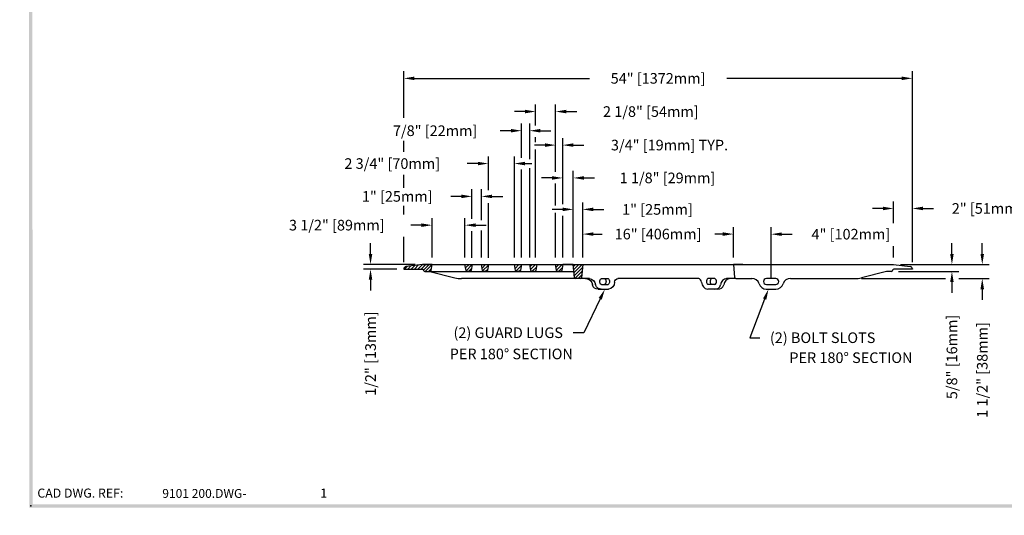
# Model space of a CAD drawing. Extents: x 0 to 191, y 0 to 136.
# Drawn here: x 0 to 105, y 0 to 53 of the extents above; entities that cross this region are included whole.
import ezdxf
from ezdxf.enums import TextEntityAlignment as Align

# ---------------------------------------------------------------- set-up
doc = ezdxf.new("R2010")
doc.units = 0
doc.header["$LTSCALE"] = 3
doc.header["$MEASUREMENT"] = 0
doc.layers.get('0').update_dxf_attribs({"color": 4, "linetype": 'CONTINUOUS'})
for name, color, linetype in [('BDR', 7, 'CONTINUOUS'), ('DIMS', 1, 'CONTINUOUS'), ('HATCH', 6, 'CONTINUOUS'), ('TOP', 3, 'CONTINUOUS')]:
    doc.layers.add(name, color=color, linetype=linetype)
doc.styles.add('SIMPLEX', font='simplex')

# ---------------------------------------------------------------- blocks, each defined once
blk = doc.blocks.new('DNAME2', base_point=(9.99, 1.233))
at = {"style": 'SIMPLEX'}
blk.add_attdef('DNAME2', (10.116, 1.233), '', height=0.625, dxfattribs=at)
blk = doc.blocks.new('*X19')
for p, q in [((36.539, 25.932), (36.833, 26.227)), ((36.892, 25.932), (37.238, 26.277)), ((37.246, 25.932), (37.642, 26.328)), ((37.599, 25.932), (38.046, 26.378)), ((37.953, 25.932), (38.45, 26.429)), ((38.306, 25.932), (38.806, 26.432)), ((38.572, 25.844), (39.16, 26.432)), ((38.763, 25.682), (39.467, 26.386)), ((39.117, 25.682), (39.396, 25.961))]:
    blk.add_line(p, q)
blk = doc.blocks.new('*X20')
for p, q in [((42.985, 26.368), (43.049, 26.432)), ((43.036, 26.065), (43.403, 26.432)), ((43.088, 25.764), (43.719, 26.394)), ((43.36, 25.682), (43.648, 25.97))]:
    blk.add_line(p, q)
blk = doc.blocks.new('*X21')
for p, q in [((44.738, 26.353), (44.817, 26.432)), ((44.788, 26.05), (45.17, 26.432)), ((44.844, 25.752), (45.465, 26.373)), ((45.127, 25.682), (45.394, 25.949))]:
    blk.add_line(p, q)
blk = doc.blocks.new('*X22')
for p, q in [((48.243, 26.323), (48.352, 26.432)), ((48.294, 26.02), (48.706, 26.432)), ((48.357, 25.73), (48.958, 26.33)), ((48.663, 25.682), (48.887, 25.906))]:
    blk.add_line(p, q)
blk = doc.blocks.new('*X23')
for p, q in [((49.888, 26.2), (50.12, 26.432)), ((49.939, 25.897), (50.474, 26.432)), ((50.077, 25.682), (50.554, 26.159))]:
    blk.add_line(p, q)
blk = doc.blocks.new('*X24')
for p, q in [((52.65, 26.133), (52.949, 26.432)), ((52.7, 25.83), (53.302, 26.432)), ((52.906, 25.682), (53.289, 26.065))]:
    blk.add_line(p, q)
blk = doc.blocks.new('*X25')
for p, q in [((54.493, 26.209), (54.716, 26.432)), ((54.521, 25.883), (55.07, 26.432)), ((54.548, 25.556), (55.423, 26.432)), ((54.575, 25.23), (55.447, 26.102)), ((54.649, 24.951), (55.415, 25.717)), ((54.984, 24.932), (55.383, 25.331))]:
    blk.add_line(p, q)
blk = doc.blocks.new('BKBLTSLT', base_point=(15.286, 5.743))
for p, q in [((14.474, 5.431), (14.474, 5.43)), ((15.787, 5.743), (14.786, 5.743)), ((16.099, 5.43), (16.099, 5.431)), ((14.786, 5.118), (15.787, 5.118)), ((14.786, 4.618), (15.795, 4.618))]:
    blk.add_line(p, q)
for centre, radius, start, end in [((13.246, 4.945), 0.813, 18.484, 90.587), ((14.786, 5.431), 0.312, 90, 180), ((14.786, 5.43), 0.312, 180, 270), ((15.787, 5.431), 0.312, 0, 90), ((15.787, 5.43), 0.312, 270, 0), ((17.327, 4.945), 0.813, 89.413, 161.516), ((14.786, 5.431), 0.813, 196.543, 269.414), ((15.787, 5.431), 0.813, 270.586, 343.457)]:
    blk.add_arc(centre, radius, start, end)
blk = doc.blocks.new('BKTRGDLG', base_point=(37.858, 14.682))
for p, q in [((38.225, 14.682), (37.491, 14.682)), ((39.891, 14.679), (39.477, 14.679)), ((38.225, 14.048), (37.491, 14.048)), ((38.225, 13.554), (37.476, 13.554)), ((38.563, 13.554), (38.225, 13.554))]:
    blk.add_line(p, q)
for centre, radius, start, end in [((36.428, 14.295), 0.388, 359.899, 86.98), ((37.759, 14.365), 0.415, 130.204, 229.796), ((38.141, 14.365), 0.415, 130.204, 229.796), ((38.029, 14.365), 0.373, 301.776, 58.224), ((39.551, 13.973), 0.71, 92.657, 176.843), ((39.889, 13.973), 0.71, 92.657, 176.843), ((37.571, 14.303), 0.755, 180.694, 262.827), ((38.251, 14.16), 0.607, 267.604, 345.973), ((38.588, 14.16), 0.607, 267.604, 345.973)]:
    blk.add_arc(centre, radius, start, end)

msp = doc.modelspace()

# ---------------------------------------------------------------- linework, layer by layer
at = {"layer": 'BDR'}
msp.add_point((1.197, 1.001), dxfattribs=at)
for points in [[(1.017, 0.821), (1.377, 1.181), (0.948, 119.37), (1.308, 119.01)], [(190.815, 0.821), (190.455, 1.181), (1.017, 0.821), (1.377, 1.181)]]:
    msp.add_trace(points, dxfattribs=at)
at = {"layer": 'DIMS'}
for p, q in [((40.778, 42.158), (40.778, 47.115)), ((94.778, 26.866), (94.778, 47.115)), ((41.903, 46.365), (60.484, 46.365)), ((93.653, 46.365), (75.072, 46.365)), ((54.777, 41.376), (54.777, 43.591)), ((56.903, 36.459), (56.903, 43.591)), ((53.652, 42.841), (52.527, 42.841)), ((58.028, 42.841), (59.153, 42.841)), ((52.153, 40.808), (51.028, 40.808)), ((53.278, 37.942), (53.278, 41.558)), ((54.153, 37.786), (54.153, 41.558)), ((55.278, 40.808), (56.403, 40.808)), ((40.778, 38.551), (40.778, 39.739)), ((54.777, 39.581), (54.777, 40.127)), ((57.653, 33.025), (57.653, 40.033)), ((55.778, 39.283), (54.653, 39.283)), ((54.777, 27.366), (54.777, 38.8)), ((58.778, 39.283), (59.903, 39.283)), ((49.768, 34.508), (49.768, 38.073)), ((52.528, 27.366), (52.528, 38.073)), ((48.643, 37.323), (47.518, 37.323)), ((53.278, 27.366), (53.278, 36.693)), ((53.653, 37.323), (54.39, 37.323)), ((54.153, 27.366), (54.153, 36.849)), ((40.778, 34.762), (40.778, 36.132)), ((56.528, 35.799), (55.403, 35.799)), ((58.778, 27.366), (58.778, 36.549)), ((59.903, 35.799), (61.028, 35.799)), ((48.022, 31.464), (48.022, 34.589)), ((49.028, 31.308), (49.028, 34.589)), ((56.903, 32.869), (56.903, 35.21)), ((46.897, 33.839), (45.772, 33.839)), ((50.153, 33.839), (51.278, 33.839)), ((40.778, 31.931), (40.778, 32.844)), ((49.768, 27.307), (49.768, 33.103)), ((57.653, 32.459), (56.528, 32.459)), ((58.778, 27.366), (58.778, 33.209)), ((59.778, 27.366), (59.778, 33.209)), ((60.903, 32.459), (62.028, 32.459)), ((91.653, 32.559), (90.528, 32.559)), ((92.778, 31.014), (92.778, 33.309)), ((95.903, 32.559), (97.028, 32.559)), ((43.778, 27.366), (43.778, 31.538)), ((47.278, 27.366), (47.278, 31.538)), ((56.903, 27.366), (56.903, 32.089)), ((57.653, 27.366), (57.653, 31.777)), ((42.653, 30.788), (41.528, 30.788)), ((48.403, 30.788), (49.528, 30.788)), ((75.778, 27.366), (75.778, 30.591)), ((75.778, 27.366), (75.778, 30.578)), ((79.777, 25.241), (79.777, 30.578)), ((40.778, 26.866), (40.778, 29.557)), ((48.022, 27.328), (48.022, 30.138)), ((49.028, 27.366), (49.028, 30.216)), ((60.903, 29.841), (61.846, 29.841)), ((74.653, 29.841), (73.789, 29.841)), ((80.902, 29.828), (82.027, 29.828)), ((37.25, 27.738), (37.25, 28.863)), ((92.778, 27.366), (92.778, 28.543)), ((98.974, 27.741), (98.974, 28.866)), ((102.196, 27.741), (102.196, 28.866)), ((42.003, 26.613), (36.5, 26.613)), ((93.528, 26.616), (102.946, 26.616)), ((40.028, 26.116), (36.5, 26.116)), ((89.39, 25.116), (98.304, 25.116)), ((93.297, 25.866), (99.724, 25.866)), ((99.718, 25.116), (102.946, 25.116)), ((37.25, 24.991), (37.25, 23.866)), ((98.974, 24.741), (98.974, 23.616)), ((102.196, 23.991), (102.196, 22.866)), ((61.639, 22.977), (59.879, 19.374)), ((79.094, 22.941), (77.511, 18.844)), ((59.879, 19.374), (58.754, 19.374)), ((77.511, 18.844), (78.571, 18.844))]:
    msp.add_line(p, q, dxfattribs=at)
for points in [[(41.903, 46.553), (41.903, 46.178), (40.778, 46.365)], [(93.653, 46.553), (93.653, 46.178), (94.778, 46.365)], [(53.652, 43.028), (53.652, 42.653), (54.777, 42.841)], [(58.028, 43.028), (58.028, 42.653), (56.903, 42.841)], [(52.153, 40.996), (52.153, 40.621), (53.278, 40.808)], [(55.278, 40.996), (55.278, 40.621), (54.153, 40.808)], [(55.778, 39.471), (55.778, 39.096), (56.903, 39.283)], [(58.778, 39.471), (58.778, 39.096), (57.653, 39.283)], [(48.643, 37.511), (48.643, 37.136), (49.768, 37.323)], [(53.653, 37.511), (53.653, 37.136), (52.528, 37.323)], [(56.528, 35.986), (56.528, 35.611), (57.653, 35.799)], [(59.903, 35.986), (59.903, 35.611), (58.778, 35.799)], [(46.897, 34.026), (46.897, 33.651), (48.022, 33.839)], [(50.153, 34.026), (50.153, 33.651), (49.028, 33.839)], [(57.653, 32.647), (57.653, 32.272), (58.778, 32.459)], [(60.903, 32.647), (60.903, 32.272), (59.778, 32.459)], [(91.653, 32.746), (91.653, 32.371), (92.778, 32.559)], [(95.903, 32.746), (95.903, 32.371), (94.778, 32.559)], [(42.653, 30.976), (42.653, 30.601), (43.778, 30.788)], [(48.403, 30.976), (48.403, 30.601), (47.278, 30.788)], [(60.903, 30.028), (60.903, 29.653), (59.778, 29.841)], [(74.653, 30.028), (74.653, 29.653), (75.778, 29.841)], [(80.902, 30.015), (80.902, 29.64), (79.777, 29.828)], [(37.062, 27.738), (37.437, 27.738), (37.25, 26.613)], [(98.786, 27.741), (99.161, 27.741), (98.974, 26.616)], [(102.008, 27.741), (102.383, 27.741), (102.196, 26.616)], [(37.062, 24.991), (37.437, 24.991), (37.25, 26.116)], [(98.786, 24.741), (99.161, 24.741), (98.974, 25.866)], [(102.008, 23.991), (102.383, 23.991), (102.196, 25.116)], [(61.47, 23.059), (61.807, 22.895), (62.132, 23.988)], [(78.919, 23.009), (79.269, 22.874), (79.499, 23.991)]]:
    msp.add_solid(points, dxfattribs=at)
at = {"layer": 'TOP'}
for p, q in [((40.778, 26.145), (40.778, 26.116)), ((42.778, 26.616), (40.997, 26.393)), ((42.778, 26.616), (92.778, 26.616)), ((43.778, 26.616), (42.778, 26.616)), ((43.67, 25.97), (43.778, 26.616)), ((47.386, 25.97), (47.278, 26.616)), ((47.278, 26.616), (48.028, 26.616)), ((48.028, 26.616), (47.92, 25.97)), ((49.028, 26.616), (49.778, 26.616)), ((49.136, 25.97), (49.028, 26.616)), ((49.778, 26.616), (49.67, 25.97)), ((52.636, 25.97), (52.528, 26.616)), ((52.528, 26.616), (53.278, 26.616)), ((53.278, 26.616), (53.17, 25.97)), ((54.153, 26.616), (54.903, 26.616)), ((54.261, 25.97), (54.153, 26.616)), ((54.903, 26.616), (54.795, 25.97)), ((57.011, 25.97), (56.903, 26.616)), ((56.903, 26.616), (57.653, 26.616)), ((57.653, 26.616), (57.545, 25.97)), ((58.778, 26.616), (57.653, 26.616)), ((58.893, 25.23), (58.778, 26.616)), ((58.778, 26.616), (59.778, 26.616)), ((59.778, 26.616), (59.663, 25.23)), ((76.778, 26.616), (75.778, 26.616)), ((75.778, 26.616), (75.893, 25.23)), ((92.778, 26.616), (94.559, 26.393)), ((94.778, 26.145), (94.778, 26.116)), ((40.778, 26.116), (42.755, 26.116)), ((42.879, 26.011), (42.886, 25.97)), ((43.009, 25.866), (43.547, 25.866)), ((43.547, 25.866), (58.84, 25.866)), ((43.547, 25.866), (46.189, 25.205)), ((59.018, 25.116), (46.916, 25.116)), ((47.797, 25.866), (47.509, 25.866)), ((49.547, 25.866), (49.259, 25.866)), ((53.047, 25.866), (52.759, 25.866)), ((54.672, 25.866), (54.384, 25.866)), ((57.422, 25.866), (57.134, 25.866)), ((59.538, 25.116), (59.018, 25.116)), ((60.504, 25.116), (59.538, 25.116)), ((72.108, 25.116), (63.503, 25.116)), ((76.018, 25.116), (75.038, 25.116)), ((76.018, 25.116), (77.752, 25.116)), ((81.831, 25.116), (88.64, 25.116)), ((92.047, 25.866), (89.367, 25.205)), ((92.547, 25.866), (92.047, 25.866)), ((92.677, 26.011), (92.67, 25.97)), ((94.778, 26.116), (92.801, 26.116))]:
    msp.add_line(p, q, dxfattribs=at)
for centre, radius, start, end in [((41.028, 26.145), 0.25, 97.125, 180), ((94.528, 26.145), 0.25, 0, 82.875), ((42.755, 25.991), 0.125, 9.462, 90), ((43.009, 25.991), 0.125, 189.462, 270), ((43.547, 25.991), 0.125, 270, 350.538), ((46.916, 28.116), 3, 255.964, 270), ((47.509, 25.991), 0.125, 189.462, 270), ((47.797, 25.991), 0.125, 270, 350.538), ((49.259, 25.991), 0.125, 189.462, 270), ((49.547, 25.991), 0.125, 270, 350.538), ((52.759, 25.991), 0.125, 189.462, 270), ((53.047, 25.991), 0.125, 270, 350.538), ((54.384, 25.991), 0.125, 189.462, 270), ((54.672, 25.991), 0.125, 270, 350.538), ((57.134, 25.991), 0.125, 189.462, 270), ((57.422, 25.991), 0.125, 270, 350.538), ((59.018, 25.241), 0.125, 184.764, 270), ((59.538, 25.241), 0.125, 270, 355.236), ((76.018, 25.241), 0.125, 184.764, 270), ((88.64, 28.116), 3, 270, 284.036), ((92.547, 25.991), 0.125, 270, 350.538), ((92.801, 25.991), 0.125, 90, 170.538)]:
    msp.add_arc(centre, radius, start, end, dxfattribs=at)

# ---------------------------------------------------------------- block references
ref = msp.add_blockref('DNAME2', (14.95, 1.85), dxfattribs=dict(xscale=1.5, yscale=1.5, zscale=1.5))
ref.add_attrib('DNAME2', '9101 200.DWG-', (15.138, 1.85), dxfattribs={"height": 0.938, "style": 'SIMPLEX'})
at = {"layer": 'HATCH'}
for name in ['*X19', '*X20', '*X21', '*X22', '*X23', '*X24', '*X25']:
    msp.add_blockref(name, (4.303, 0.184), dxfattribs=at)
at = {"layer": 'TOP', "xscale": -1}
msp.add_blockref('BKTRGDLG', (62.121, 25.116), dxfattribs=at)
at = {"layer": 'TOP'}
for name, p in [('BKTRGDLG', (73.435, 25.116)), ('BKBLTSLT', (79.778, 25.116))]:
    msp.add_blockref(name, p, dxfattribs=at)

# ---------------------------------------------------------------- texts
at = {"style": 'SIMPLEX'}
for s, height, p in [('1', 0.96, (31.918, 1.875)), ('B12', 0.001, (0, 0))]:
    msp.add_text(s, height=height, dxfattribs=at).set_placement(p)
at = {"layer": 'BDR', "style": 'SIMPLEX'}
msp.add_text('CAD DWG. REF:', height=0.96, dxfattribs=at).set_placement((1.875, 1.875))
at = {"layer": 'DIMS', "style": 'SIMPLEX'}
for s, p in [('54" [1372mm]', (67.778, 46.365)), ('2 1/8" [54mm]', (67.01, 42.841)), ('7/8" [22mm]', (44.109, 40.808)), ('3/4" [19mm] TYP.', (68.992, 39.283)), ('2 3/4" [70mm]', (39.554, 37.323)), ('1 1/8" [29mm]', (68.778, 35.799)), ('1" [25mm]', (40.085, 33.839)), ('1" [25mm]', (67.715, 32.459)), ('2" [51mm]', (102.715, 32.559)), ('3 1/2" [89mm]', (33.671, 30.788)), ('16" [406mm]', (67.778, 29.841)), ('4" [102mm]', (88.25, 29.828))]:
    msp.add_text(s, height=1.125, dxfattribs=at).set_placement(p, align=Align.MIDDLE_CENTER)
for s, p in [('1/2" [13mm]', (37.25, 17.161)), ('5/8" [16mm]', (98.974, 16.804)), ('1 1/2" [38mm]', (102.196, 15.422))]:
    msp.add_text(s, height=1.125, rotation=90, dxfattribs=at).set_placement(p, align=Align.MIDDLE_CENTER)
for s, p in [('(2) GUARD LUGS', (57.674, 19.374)), ('PER 180%%D SECTION', (58.734, 17.121)), ('PER 180%%D SECTION', (94.794, 16.724))]:
    msp.add_text(s, height=1.125, dxfattribs=at).set_placement(p, align=Align.MIDDLE_RIGHT)
msp.add_text('(2) BOLT SLOTS', height=1.125, dxfattribs=at).set_placement((79.651, 18.844), align=Align.MIDDLE_LEFT)

doc.saveas('drawing.dxf')
